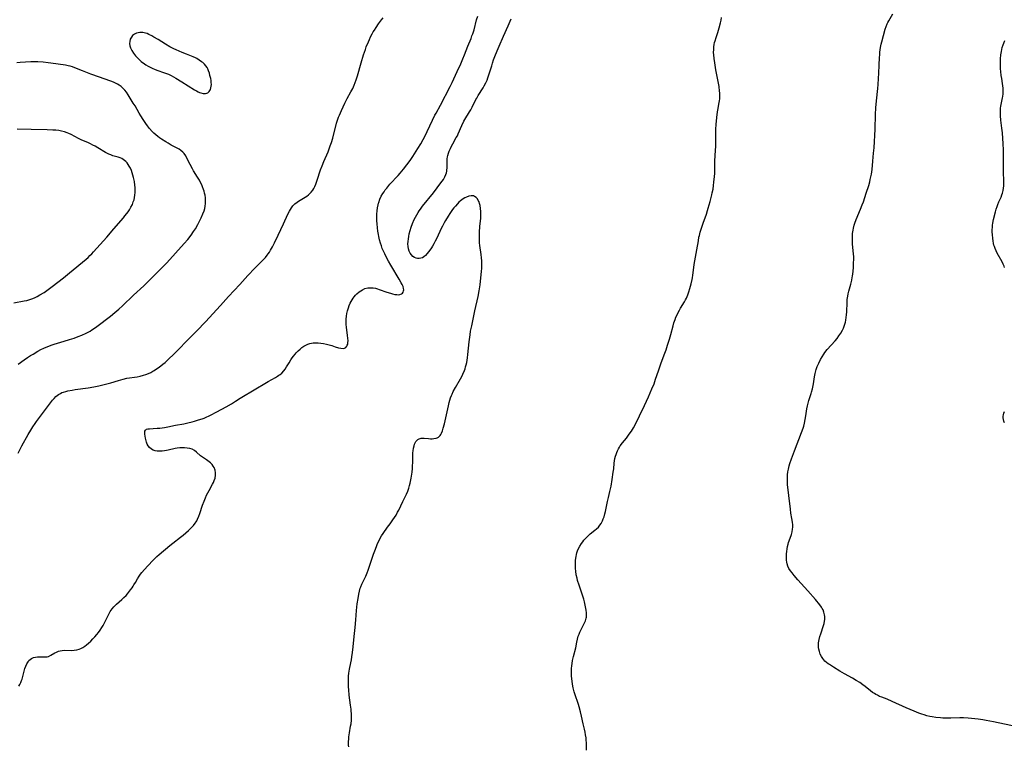
# Model space of a CAD drawing. Units: inches. Extents: x 2054979 to 2060397, y 206036 to 211502.
# Drawn here: x 2055595 to 2055873, y 208841 to 209046 of the extents above; entities that cross this region are included whole.
import ezdxf

# ---------------------------------------------------------------- set-up
doc = ezdxf.new("R2010")
doc.units = ezdxf.units.IN
doc.header["$MEASUREMENT"] = 0
doc.layers.add('c_35_T13S_R18E', color=137, linetype='Continuous')

msp = doc.modelspace()

# ---------------------------------------------------------------- linework, layer by layer
at = {"layer": 'c_35_T13S_R18E'}
for points in [[(2055875.81, 208846.61, 988), (2055871.77, 208847.51, 988), (2055870.39, 208847.79, 988), (2055868.4, 208848.14, 988), (2055867.4, 208848.29, 988), (2055866.11, 208848.46, 988), (2055863.24, 208848.79, 988), (2055861.92, 208848.89, 988), (2055860.88, 208848.9, 988), (2055858.35, 208848.78, 988), (2055856.95, 208848.77, 988), (2055856.1, 208848.79, 988), (2055855.41, 208848.84, 988), (2055854.13, 208848.97, 988), (2055853.12, 208849.12, 988), (2055852.47, 208849.25, 988), (2055851.56, 208849.49, 988), (2055850.86, 208849.7, 988), (2055850.17, 208849.93, 988), (2055849.37, 208850.23, 988), (2055848.03, 208850.77, 988), (2055845.78, 208851.72, 988), (2055841.8, 208853.51, 988), (2055840.35, 208854.11, 988), (2055838.9, 208854.68, 988), (2055838.26, 208854.95, 988), (2055837.64, 208855.25, 988), (2055837.22, 208855.47, 988), (2055836.8, 208855.71, 988), (2055836.24, 208856.08, 988), (2055835.71, 208856.47, 988), (2055834.14, 208857.74, 988), (2055833.51, 208858.23, 988), (2055832.62, 208858.84, 988), (2055831.63, 208859.45, 988), (2055830.56, 208860.08, 988), (2055828.33, 208861.34, 988), (2055827.01, 208862.11, 988), (2055825.26, 208863.16, 988), (2055824.08, 208863.91, 988), (2055823.69, 208864.18, 988), (2055823.23, 208864.54, 988), (2055822.8, 208864.92, 988), (2055822.49, 208865.24, 988), (2055822.18, 208865.63, 988), (2055821.82, 208866.16, 988), (2055821.49, 208866.84, 988), (2055821.23, 208867.58, 988), (2055821.08, 208868.25, 988), (2055821.02, 208868.78, 988), (2055821, 208869.32, 988), (2055821.03, 208870.06, 988), (2055821.09, 208870.55, 988), (2055821.18, 208871.04, 988), (2055821.38, 208871.81, 988), (2055821.61, 208872.57, 988), (2055822.41, 208874.95, 988), (2055822.58, 208875.55, 988), (2055822.71, 208876.15, 988), (2055822.77, 208876.62, 988), (2055822.79, 208877.08, 988), (2055822.76, 208877.53, 988), (2055822.7, 208877.97, 988), (2055822.52, 208878.69, 988), (2055822.26, 208879.39, 988), (2055822.05, 208879.81, 988), (2055821.84, 208880.16, 988), (2055821.35, 208880.84, 988), (2055820.12, 208882.28, 988), (2055817.97, 208884.71, 988), (2055815.13, 208887.88, 988), (2055814.13, 208889.04, 988), (2055813.52, 208889.8, 988), (2055813.05, 208890.44, 988), (2055812.64, 208891.1, 988), (2055812.33, 208891.73, 988), (2055812.11, 208892.4, 988), (2055812.01, 208892.88, 988), (2055811.95, 208893.37, 988), (2055811.92, 208894.03, 988), (2055811.93, 208894.6, 988), (2055811.97, 208895.17, 988), (2055812.03, 208895.82, 988), (2055812.14, 208896.62, 988), (2055812.25, 208897.27, 988), (2055812.4, 208897.92, 988), (2055812.54, 208898.42, 988), (2055812.7, 208898.92, 988), (2055813.36, 208900.71, 988), (2055813.54, 208901.4, 988), (2055813.66, 208902.22, 988), (2055813.69, 208902.78, 988), (2055813.69, 208903.36, 988), (2055813.63, 208904.15, 988), (2055813.48, 208905.16, 988), (2055813.2, 208906.69, 988), (2055813.03, 208907.86, 988), (2055812.64, 208911.66, 988), (2055812.27, 208914.82, 988), (2055812.23, 208915.5, 988), (2055812.21, 208916.17, 988), (2055812.22, 208916.86, 988), (2055812.26, 208917.55, 988), (2055812.35, 208918.4, 988), (2055812.47, 208919.08, 988), (2055812.7, 208920.09, 988), (2055812.9, 208920.75, 988), (2055813.35, 208922.05, 988), (2055814.19, 208924.32, 988), (2055816.22, 208929.5, 988), (2055816.63, 208930.7, 988), (2055816.8, 208931.27, 988), (2055817.02, 208932.16, 988), (2055817.23, 208933.19, 988), (2055817.4, 208934.17, 988), (2055817.69, 208936.15, 988), (2055817.87, 208937.05, 988), (2055818.05, 208937.78, 988), (2055818.26, 208938.5, 988), (2055818.9, 208940.46, 988), (2055819.03, 208940.9, 988), (2055819.27, 208941.83, 988), (2055819.56, 208943.23, 988), (2055819.86, 208945.22, 988), (2055820.03, 208946.1, 988), (2055820.34, 208947.23, 988), (2055820.65, 208948.12, 988), (2055821.04, 208949.06, 988), (2055821.56, 208950.09, 988), (2055821.99, 208950.86, 988), (2055822.48, 208951.61, 988), (2055822.79, 208952.04, 988), (2055823.48, 208952.9, 988), (2055825.66, 208955.35, 988), (2055826.22, 208956.05, 988), (2055826.75, 208956.77, 988), (2055827.27, 208957.56, 988), (2055827.72, 208958.37, 988), (2055828.02, 208958.99, 988), (2055828.34, 208959.81, 988), (2055828.59, 208960.66, 988), (2055828.72, 208961.25, 988), (2055828.83, 208961.97, 988), (2055828.91, 208962.74, 988), (2055828.96, 208963.53, 988), (2055829.05, 208966.19, 988), (2055829.11, 208967.08, 988), (2055829.23, 208967.97, 988), (2055829.36, 208968.67, 988), (2055829.52, 208969.37, 988), (2055829.7, 208970.04, 988), (2055830.09, 208971.37, 988), (2055830.38, 208972.49, 988), (2055830.54, 208973.27, 988), (2055830.61, 208973.65, 988), (2055830.7, 208974.3, 988), (2055830.76, 208974.96, 988), (2055830.85, 208976.16, 988), (2055830.92, 208977.48, 988), (2055830.94, 208978.27, 988), (2055830.93, 208979.06, 988), (2055830.87, 208979.95, 988), (2055830.62, 208982.68, 988), (2055830.55, 208984.04, 988), (2055830.55, 208984.59, 988), (2055830.57, 208985.14, 988), (2055830.61, 208985.65, 988), (2055830.75, 208986.66, 988), (2055830.84, 208987.15, 988), (2055831.06, 208988.05, 988), (2055831.23, 208988.59, 988), (2055831.61, 208989.62, 988), (2055832.89, 208992.56, 988), (2055833.37, 208993.75, 988), (2055833.68, 208994.61, 988), (2055834.42, 208997.05, 988), (2055835.18, 208999.28, 988), (2055835.46, 209000.26, 988), (2055835.63, 209000.97, 988), (2055835.78, 209001.68, 988), (2055835.92, 209002.46, 988), (2055836.11, 209003.78, 988), (2055836.37, 209006.15, 988), (2055836.57, 209008.36, 988), (2055836.68, 209009.87, 988), (2055837.01, 209015.17, 988), (2055837.12, 209019.28, 988), (2055837.2, 209021.16, 988), (2055837.37, 209023.19, 988), (2055837.76, 209026.69, 988), (2055837.86, 209027.74, 988), (2055837.98, 209029.48, 988), (2055838.06, 209030.97, 988), (2055838.15, 209033.19, 988), (2055838.22, 209035.42, 988), (2055838.27, 209036.17, 988), (2055838.34, 209036.89, 988), (2055838.43, 209037.57, 988), (2055838.54, 209038.25, 988), (2055838.72, 209039.14, 988), (2055838.88, 209039.8, 988), (2055839.86, 209043.43, 988), (2055840.1, 209044.2, 988), (2055840.36, 209044.87, 988), (2055840.56, 209045.29, 988), (2055840.81, 209045.76, 988), (2055841.99, 209047.7, 988)], [(2055594.86, 208923.68, 980), (2055595.95, 208925.74, 980), (2055597.72, 208928.89, 980), (2055598.46, 208930.14, 980), (2055599.04, 208931.12, 980), (2055599.63, 208932.02, 980), (2055600.03, 208932.6, 980), (2055600.87, 208933.75, 980), (2055603.14, 208936.71, 980), (2055604.55, 208938.57, 980), (2055605.02, 208939.12, 980), (2055605.52, 208939.63, 980), (2055605.87, 208939.92, 980), (2055606.23, 208940.19, 980), (2055606.8, 208940.52, 980), (2055607.24, 208940.73, 980), (2055607.7, 208940.91, 980), (2055608.33, 208941.1, 980), (2055608.88, 208941.24, 980), (2055610.09, 208941.47, 980), (2055610.99, 208941.61, 980), (2055614.67, 208942.1, 980), (2055616.25, 208942.37, 980), (2055617.64, 208942.64, 980), (2055618.8, 208942.91, 980), (2055619.55, 208943.1, 980), (2055621.06, 208943.54, 980), (2055623.18, 208944.2, 980), (2055623.86, 208944.39, 980), (2055624.54, 208944.56, 980), (2055625.6, 208944.78, 980), (2055628.47, 208945.23, 980), (2055629.38, 208945.4, 980), (2055630.29, 208945.64, 980), (2055630.96, 208945.86, 980), (2055631.67, 208946.14, 980), (2055632.36, 208946.47, 980), (2055632.93, 208946.77, 980), (2055633.31, 208946.99, 980), (2055634, 208947.44, 980), (2055634.68, 208947.92, 980), (2055635.74, 208948.75, 980), (2055636.38, 208949.29, 980), (2055637.39, 208950.19, 980), (2055638.88, 208951.62, 980), (2055643.89, 208956.67, 980), (2055645.36, 208958.18, 980), (2055647.76, 208960.72, 980), (2055651.99, 208965.39, 980), (2055654.33, 208967.91, 980), (2055657.46, 208971.32, 980), (2055659.78, 208973.78, 980), (2055661.74, 208975.94, 980), (2055662.66, 208976.88, 980), (2055664.22, 208978.39, 980), (2055664.75, 208978.94, 980), (2055665.24, 208979.53, 980), (2055665.55, 208979.95, 980), (2055665.89, 208980.44, 980), (2055666.2, 208980.95, 980), (2055666.71, 208981.88, 980), (2055667.32, 208983.08, 980), (2055668.33, 208985.19, 980), (2055669.81, 208988.46, 980), (2055671.07, 208991.11, 980), (2055671.52, 208991.99, 980), (2055671.78, 208992.46, 980), (2055672.05, 208992.9, 980), (2055672.49, 208993.5, 980), (2055672.77, 208993.81, 980), (2055673.08, 208994.1, 980), (2055673.65, 208994.55, 980), (2055674.05, 208994.81, 980), (2055675.93, 208995.91, 980), (2055676.47, 208996.27, 980), (2055676.92, 208996.62, 980), (2055677.31, 208996.98, 980), (2055677.68, 208997.37, 980), (2055678.08, 208997.91, 980), (2055678.4, 208998.44, 980), (2055678.68, 208999, 980), (2055678.93, 208999.59, 980), (2055679.34, 209000.71, 980), (2055680.3, 209003.63, 980), (2055680.73, 209004.79, 980), (2055681.24, 209006.03, 980), (2055682.43, 209008.76, 980), (2055682.85, 209009.84, 980), (2055683.06, 209010.44, 980), (2055683.38, 209011.37, 980), (2055683.77, 209012.66, 980), (2055684.84, 209016.88, 980), (2055685.1, 209017.73, 980), (2055685.4, 209018.56, 980), (2055685.62, 209019.11, 980), (2055686.22, 209020.47, 980), (2055687.19, 209022.54, 980), (2055687.84, 209023.83, 980), (2055688.85, 209025.67, 980), (2055689.38, 209026.69, 980), (2055689.79, 209027.57, 980), (2055690.12, 209028.38, 980), (2055690.39, 209029.12, 980), (2055690.74, 209030.22, 980), (2055691.78, 209033.89, 980), (2055692.47, 209036.17, 980), (2055692.96, 209037.65, 980), (2055693.23, 209038.39, 980), (2055693.81, 209039.85, 980), (2055694.12, 209040.53, 980), (2055694.44, 209041.21, 980), (2055694.9, 209042.09, 980), (2055695.2, 209042.62, 980), (2055695.51, 209043.14, 980), (2055695.97, 209043.87, 980), (2055696.68, 209044.91, 980), (2055697.51, 209046.04, 980), (2055697.97, 209046.63, 980)], [(2055595.09, 208857.81, 982), (2055595.37, 208858.31, 982), (2055595.61, 208858.84, 982), (2055595.83, 208859.42, 982), (2055595.97, 208859.85, 982), (2055596.56, 208862.05, 982), (2055596.78, 208862.77, 982), (2055597.04, 208863.5, 982), (2055597.35, 208864.18, 982), (2055597.66, 208864.72, 982), (2055597.93, 208865.06, 982), (2055598.24, 208865.36, 982), (2055598.68, 208865.65, 982), (2055599.22, 208865.88, 982), (2055599.76, 208866.01, 982), (2055600.31, 208866.09, 982), (2055600.77, 208866.1, 982), (2055602.63, 208866.07, 982), (2055603.05, 208866.13, 982), (2055603.43, 208866.24, 982), (2055604.09, 208866.54, 982), (2055605.23, 208867.2, 982), (2055605.71, 208867.45, 982), (2055606.31, 208867.69, 982), (2055606.73, 208867.81, 982), (2055607.34, 208867.91, 982), (2055608.08, 208867.96, 982), (2055609.91, 208867.94, 982), (2055610.68, 208867.98, 982), (2055611.44, 208868.09, 982), (2055612.11, 208868.26, 982), (2055612.6, 208868.46, 982), (2055613.13, 208868.75, 982), (2055613.68, 208869.11, 982), (2055614.2, 208869.51, 982), (2055614.79, 208870.01, 982), (2055615.36, 208870.54, 982), (2055615.99, 208871.18, 982), (2055616.54, 208871.78, 982), (2055617.06, 208872.4, 982), (2055617.57, 208873.03, 982), (2055618.05, 208873.68, 982), (2055618.5, 208874.36, 982), (2055618.86, 208874.98, 982), (2055619.14, 208875.51, 982), (2055620.17, 208877.61, 982), (2055620.47, 208878.17, 982), (2055620.9, 208878.9, 982), (2055621.42, 208879.64, 982), (2055621.93, 208880.25, 982), (2055622.3, 208880.62, 982), (2055622.69, 208880.98, 982), (2055624.19, 208882.31, 982), (2055624.75, 208882.83, 982), (2055625.36, 208883.48, 982), (2055625.77, 208883.95, 982), (2055626.63, 208885.03, 982), (2055627.08, 208885.64, 982), (2055627.35, 208886.04, 982), (2055627.59, 208886.41, 982), (2055627.99, 208887.09, 982), (2055628.58, 208888.14, 982), (2055629.05, 208888.91, 982), (2055629.4, 208889.42, 982), (2055629.77, 208889.91, 982), (2055630.52, 208890.82, 982), (2055631.47, 208891.86, 982), (2055633.03, 208893.45, 982), (2055634.08, 208894.48, 982), (2055634.67, 208895.01, 982), (2055637.7, 208897.59, 982), (2055638.55, 208898.26, 982), (2055640.73, 208899.9, 982), (2055641.49, 208900.52, 982), (2055642.23, 208901.14, 982), (2055643, 208901.82, 982), (2055643.87, 208902.65, 982), (2055644.4, 208903.23, 982), (2055644.87, 208903.84, 982), (2055645.13, 208904.23, 982), (2055645.31, 208904.53, 982), (2055645.56, 208905.03, 982), (2055645.88, 208905.8, 982), (2055646.17, 208906.59, 982), (2055646.98, 208908.93, 982), (2055647.43, 208910.12, 982), (2055647.81, 208911.05, 982), (2055648.12, 208911.75, 982), (2055648.45, 208912.42, 982), (2055648.81, 208913.1, 982), (2055649.81, 208914.84, 982), (2055650.05, 208915.33, 982), (2055650.28, 208915.89, 982), (2055650.49, 208916.57, 982), (2055650.61, 208917.38, 982), (2055650.62, 208918.07, 982), (2055650.5, 208918.83, 982), (2055650.24, 208919.56, 982), (2055650.01, 208920, 982), (2055649.72, 208920.41, 982), (2055649.25, 208920.89, 982), (2055648.87, 208921.19, 982), (2055648.12, 208921.73, 982), (2055646.95, 208922.51, 982), (2055646.41, 208922.92, 982), (2055645.29, 208923.94, 982), (2055644.7, 208924.39, 982), (2055644.01, 208924.73, 982), (2055643.33, 208924.94, 982), (2055642.6, 208925.08, 982), (2055641.91, 208925.14, 982), (2055641.23, 208925.15, 982), (2055640.53, 208925.11, 982), (2055639.84, 208925.03, 982), (2055639.24, 208924.92, 982), (2055637.28, 208924.46, 982), (2055636.76, 208924.36, 982), (2055636.24, 208924.28, 982), (2055635.56, 208924.21, 982), (2055634.89, 208924.18, 982), (2055634.19, 208924.22, 982), (2055633.59, 208924.33, 982), (2055633.01, 208924.51, 982), (2055632.5, 208924.79, 982), (2055632, 208925.2, 982), (2055631.6, 208925.71, 982), (2055631.36, 208926.14, 982), (2055631.09, 208926.79, 982), (2055630.9, 208927.46, 982), (2055630.81, 208927.88, 982), (2055630.65, 208928.99, 982), (2055630.63, 208929.37, 982), (2055630.67, 208929.82, 982), (2055630.84, 208930.16, 982), (2055631.16, 208930.4, 982), (2055631.55, 208930.5, 982), (2055632.02, 208930.53, 982), (2055632.99, 208930.57, 982), (2055634.15, 208930.66, 982), (2055634.88, 208930.74, 982), (2055636.19, 208930.92, 982), (2055637.17, 208931.09, 982), (2055639.32, 208931.53, 982), (2055641.67, 208931.95, 982), (2055642.84, 208932.19, 982), (2055644.03, 208932.49, 982), (2055644.69, 208932.68, 982), (2055645.84, 208933.02, 982), (2055646.88, 208933.36, 982), (2055647.41, 208933.55, 982), (2055648.18, 208933.86, 982), (2055648.63, 208934.07, 982), (2055649.19, 208934.36, 982), (2055650.97, 208935.34, 982), (2055653.61, 208936.75, 982), (2055655.1, 208937.6, 982), (2055656.27, 208938.32, 982), (2055657.55, 208939.15, 982), (2055658.5, 208939.73, 982), (2055661.12, 208941.27, 982), (2055665.52, 208943.91, 982), (2055666.52, 208944.48, 982), (2055667.55, 208945.03, 982), (2055668.14, 208945.38, 982), (2055668.54, 208945.63, 982), (2055668.91, 208945.9, 982), (2055669.37, 208946.28, 982), (2055669.91, 208946.85, 982), (2055670.32, 208947.38, 982), (2055670.7, 208947.98, 982), (2055671.39, 208949.18, 982), (2055671.88, 208949.98, 982), (2055672.25, 208950.54, 982), (2055672.65, 208951.08, 982), (2055673.11, 208951.65, 982), (2055673.43, 208952.01, 982), (2055673.97, 208952.55, 982), (2055674.53, 208953.06, 982), (2055675.06, 208953.46, 982), (2055675.61, 208953.83, 982), (2055676.18, 208954.14, 982), (2055676.74, 208954.39, 982), (2055677.32, 208954.58, 982), (2055677.76, 208954.69, 982), (2055678.22, 208954.76, 982), (2055678.84, 208954.81, 982), (2055679.64, 208954.79, 982), (2055680.38, 208954.71, 982), (2055681.12, 208954.59, 982), (2055682.02, 208954.4, 982), (2055682.76, 208954.22, 982), (2055683.48, 208954.01, 982), (2055684.42, 208953.72, 982), (2055685.41, 208953.43, 982), (2055686.08, 208953.27, 982), (2055686.9, 208953.24, 982), (2055687.46, 208953.47, 982), (2055687.75, 208953.83, 982), (2055687.87, 208954.11, 982), (2055687.97, 208954.43, 982), (2055688.03, 208954.87, 982), (2055688.06, 208955.35, 982), (2055688.03, 208956.1, 982), (2055687.95, 208956.89, 982), (2055687.65, 208959.21, 982), (2055687.58, 208959.99, 982), (2055687.54, 208960.77, 982), (2055687.56, 208961.53, 982), (2055687.63, 208962.34, 982), (2055687.77, 208963.13, 982), (2055687.94, 208963.86, 982), (2055688.19, 208964.71, 982), (2055688.43, 208965.35, 982), (2055688.7, 208965.98, 982), (2055688.94, 208966.47, 982), (2055689.22, 208966.95, 982), (2055689.51, 208967.4, 982), (2055689.84, 208967.83, 982), (2055690.2, 208968.25, 982), (2055690.6, 208968.64, 982), (2055691.25, 208969.18, 982), (2055691.69, 208969.5, 982), (2055692.14, 208969.77, 982), (2055692.86, 208970.11, 982), (2055693.62, 208970.32, 982), (2055694.44, 208970.38, 982), (2055695.15, 208970.33, 982), (2055695.87, 208970.2, 982), (2055696.41, 208970.07, 982), (2055696.91, 208969.91, 982), (2055699.06, 208969.14, 982), (2055700.11, 208968.8, 982), (2055700.67, 208968.65, 982), (2055701.27, 208968.5, 982), (2055701.84, 208968.42, 982), (2055702.22, 208968.4, 982), (2055702.66, 208968.45, 982), (2055703.13, 208968.61, 982), (2055703.48, 208968.87, 982), (2055703.66, 208969.15, 982), (2055703.76, 208969.49, 982), (2055703.79, 208969.79, 982), (2055703.76, 208970.11, 982), (2055703.6, 208970.68, 982), (2055703.34, 208971.28, 982), (2055703.09, 208971.78, 982), (2055702.5, 208972.83, 982), (2055700.17, 208976.71, 982), (2055699.5, 208977.86, 982), (2055698.81, 208979.14, 982), (2055698.43, 208979.9, 982), (2055698.05, 208980.74, 982), (2055697.75, 208981.47, 982), (2055697.48, 208982.22, 982), (2055697.26, 208982.91, 982), (2055697, 208983.87, 982), (2055696.78, 208984.84, 982), (2055696.67, 208985.44, 982), (2055696.51, 208986.37, 982), (2055696.38, 208987.31, 982), (2055696.27, 208988.4, 982), (2055696.23, 208989.29, 982), (2055696.22, 208990.17, 982), (2055696.24, 208991.15, 982), (2055696.3, 208992.1, 982), (2055696.4, 208992.94, 982), (2055696.56, 208993.77, 982), (2055696.67, 208994.21, 982), (2055696.76, 208994.49, 982), (2055697.08, 208995.35, 982), (2055697.47, 208996.19, 982), (2055697.92, 208997, 982), (2055698.25, 208997.5, 982), (2055698.59, 208997.98, 982), (2055699, 208998.52, 982), (2055699.92, 208999.59, 982), (2055702.21, 209002.05, 982), (2055702.8, 209002.71, 982), (2055703.76, 209003.85, 982), (2055704.72, 209005.07, 982), (2055705.6, 209006.28, 982), (2055706.38, 209007.44, 982), (2055707.83, 209009.72, 982), (2055708.61, 209011.01, 982), (2055709.3, 209012.26, 982), (2055709.64, 209012.93, 982), (2055710.42, 209014.51, 982), (2055711.93, 209017.71, 982), (2055712.63, 209019.11, 982), (2055712.95, 209019.71, 982), (2055714.21, 209021.95, 982), (2055716.96, 209027.25, 982), (2055717.49, 209028.35, 982), (2055718.89, 209031.44, 982), (2055719.92, 209033.63, 982), (2055720.52, 209034.99, 982), (2055721, 209036.19, 982), (2055721.92, 209038.57, 982), (2055722.82, 209040.77, 982), (2055723.09, 209041.48, 982), (2055723.31, 209042.11, 982), (2055723.66, 209043.25, 982), (2055724.4, 209046, 982), (2055724.71, 209047.06, 982)], [(2055688.26, 208840.73, 984), (2055688.23, 208841.17, 984), (2055688.22, 208842.19, 984), (2055688.26, 208842.83, 984), (2055688.31, 208843.48, 984), (2055688.47, 208844.64, 984), (2055688.8, 208846.51, 984), (2055688.91, 208847.22, 984), (2055689.01, 208848.22, 984), (2055689.06, 208849.22, 984), (2055689.04, 208850.14, 984), (2055689, 208850.75, 984), (2055688.95, 208851.37, 984), (2055688.8, 208852.49, 984), (2055688.4, 208855.31, 984), (2055688.25, 208856.75, 984), (2055688.2, 208857.62, 984), (2055688.17, 208859.15, 984), (2055688.18, 208859.72, 984), (2055688.23, 208860.62, 984), (2055688.31, 208861.51, 984), (2055688.47, 208862.61, 984), (2055688.57, 208863.14, 984), (2055689.03, 208865.27, 984), (2055689.18, 208866.13, 984), (2055689.35, 208867.29, 984), (2055689.54, 208868.95, 984), (2055689.81, 208871.85, 984), (2055690.08, 208874.42, 984), (2055690.27, 208876.58, 984), (2055690.46, 208879.22, 984), (2055690.55, 208880.14, 984), (2055690.68, 208881.1, 984), (2055690.91, 208882.56, 984), (2055691.14, 208883.85, 984), (2055691.31, 208884.67, 984), (2055691.51, 208885.47, 984), (2055691.66, 208885.92, 984), (2055691.97, 208886.67, 984), (2055692.32, 208887.41, 984), (2055693.06, 208888.89, 984), (2055693.49, 208889.86, 984), (2055693.8, 208890.63, 984), (2055694.08, 208891.41, 984), (2055694.36, 208892.25, 984), (2055695.27, 208895.1, 984), (2055695.6, 208896.03, 984), (2055696.08, 208897.25, 984), (2055696.44, 208898.11, 984), (2055696.82, 208898.98, 984), (2055697.14, 208899.66, 984), (2055697.51, 208900.31, 984), (2055697.96, 208900.99, 984), (2055699.26, 208902.71, 984), (2055699.95, 208903.65, 984), (2055700.75, 208904.81, 984), (2055701.62, 208906.16, 984), (2055702.07, 208906.94, 984), (2055702.41, 208907.57, 984), (2055703.53, 208909.97, 984), (2055704.61, 208912.1, 984), (2055704.95, 208912.86, 984), (2055705.08, 208913.19, 984), (2055705.26, 208913.73, 984), (2055705.46, 208914.46, 984), (2055705.62, 208915.21, 984), (2055705.88, 208916.62, 984), (2055706.15, 208918.32, 984), (2055706.27, 208919.3, 984), (2055706.31, 208919.91, 984), (2055706.35, 208921.19, 984), (2055706.38, 208923.08, 984), (2055706.41, 208923.7, 984), (2055706.46, 208924.31, 984), (2055706.56, 208925.02, 984), (2055706.72, 208925.74, 984), (2055706.87, 208926.18, 984), (2055707.06, 208926.59, 984), (2055707.25, 208926.91, 984), (2055707.47, 208927.19, 984), (2055707.79, 208927.47, 984), (2055708.15, 208927.69, 984), (2055708.69, 208927.86, 984), (2055709.18, 208927.91, 984), (2055709.56, 208927.9, 984), (2055710.77, 208927.77, 984), (2055711.39, 208927.72, 984), (2055711.84, 208927.72, 984), (2055712.28, 208927.75, 984), (2055712.93, 208927.88, 984), (2055713.27, 208927.99, 984), (2055713.58, 208928.15, 984), (2055714.08, 208928.6, 984), (2055714.29, 208928.89, 984), (2055714.51, 208929.3, 984), (2055714.77, 208929.95, 984), (2055714.98, 208930.67, 984), (2055715.29, 208931.96, 984), (2055716.45, 208937.05, 984), (2055716.68, 208937.95, 984), (2055716.86, 208938.6, 984), (2055717.06, 208939.23, 984), (2055717.3, 208939.9, 984), (2055717.48, 208940.33, 984), (2055717.8, 208941.02, 984), (2055718.44, 208942.2, 984), (2055719.85, 208944.68, 984), (2055720.19, 208945.33, 984), (2055720.48, 208945.93, 984), (2055720.93, 208946.98, 984), (2055721.12, 208947.48, 984), (2055721.29, 208947.98, 984), (2055721.47, 208948.61, 984), (2055721.62, 208949.24, 984), (2055721.74, 208949.92, 984), (2055721.84, 208950.61, 984), (2055721.94, 208951.48, 984), (2055722.28, 208955.13, 984), (2055722.53, 208957.06, 984), (2055722.7, 208958.11, 984), (2055723, 208959.6, 984), (2055723.89, 208963.8, 984), (2055724.81, 208967.88, 984), (2055725.12, 208969.52, 984), (2055725.37, 208971.18, 984), (2055725.6, 208973.16, 984), (2055725.78, 208974.93, 984), (2055725.84, 208975.88, 984), (2055725.86, 208976.45, 984), (2055725.86, 208977.23, 984), (2055725.83, 208978, 984), (2055725.77, 208978.77, 984), (2055725.65, 208979.8, 984), (2055725.3, 208982.31, 984), (2055725.24, 208983.01, 984), (2055725.19, 208983.9, 984), (2055725.18, 208984.6, 984), (2055725.19, 208985.3, 984), (2055725.22, 208986.02, 984), (2055725.34, 208987.64, 984), (2055725.56, 208990.03, 984), (2055725.61, 208990.76, 984), (2055725.62, 208991.4, 984), (2055725.6, 208991.89, 984), (2055725.53, 208992.74, 984), (2055725.4, 208993.55, 984), (2055725.25, 208994.13, 984), (2055725.08, 208994.61, 984), (2055724.87, 208995.05, 984), (2055724.62, 208995.46, 984), (2055724.25, 208995.88, 984), (2055723.82, 208996.18, 984), (2055723.49, 208996.31, 984), (2055723.14, 208996.37, 984), (2055722.81, 208996.36, 984), (2055722.17, 208996.23, 984), (2055721.52, 208995.97, 984), (2055721.08, 208995.74, 984), (2055720.64, 208995.48, 984), (2055720.23, 208995.21, 984), (2055719.84, 208994.91, 984), (2055719.4, 208994.52, 984), (2055718.97, 208994.09, 984), (2055718.4, 208993.44, 984), (2055718, 208992.95, 984), (2055717.61, 208992.43, 984), (2055716.85, 208991.31, 984), (2055716.37, 208990.56, 984), (2055715.63, 208989.35, 984), (2055715.24, 208988.69, 984), (2055714.74, 208987.78, 984), (2055714.4, 208987.08, 984), (2055713.15, 208984.37, 984), (2055712.73, 208983.53, 984), (2055712.34, 208982.79, 984), (2055711.93, 208982.08, 984), (2055711.64, 208981.61, 984), (2055711.22, 208981, 984), (2055710.83, 208980.48, 984), (2055710.44, 208980, 984), (2055709.97, 208979.51, 984), (2055709.52, 208979.14, 984), (2055709.06, 208978.86, 984), (2055708.63, 208978.69, 984), (2055708.18, 208978.6, 984), (2055707.74, 208978.62, 984), (2055707.29, 208978.72, 984), (2055706.83, 208978.93, 984), (2055706.4, 208979.23, 984), (2055705.99, 208979.64, 984), (2055705.64, 208980.15, 984), (2055705.37, 208980.73, 984), (2055705.17, 208981.36, 984), (2055705.04, 208982.05, 984), (2055705, 208982.79, 984), (2055705.03, 208983.47, 984), (2055705.11, 208984.15, 984), (2055705.22, 208984.85, 984), (2055705.38, 208985.63, 984), (2055705.62, 208986.57, 984), (2055705.91, 208987.51, 984), (2055706.28, 208988.5, 984), (2055706.78, 208989.61, 984), (2055707.12, 208990.29, 984), (2055707.49, 208990.96, 984), (2055707.88, 208991.62, 984), (2055708.19, 208992.11, 984), (2055708.52, 208992.59, 984), (2055709.11, 208993.39, 984), (2055712.18, 208997.22, 984), (2055714.32, 209000, 984), (2055715, 209000.95, 984), (2055715.42, 209001.67, 984), (2055715.72, 209002.36, 984), (2055715.85, 209002.81, 984), (2055715.95, 209003.26, 984), (2055716.01, 209003.68, 984), (2055716.04, 209004.1, 984), (2055716.06, 209006.27, 984), (2055716.12, 209006.82, 984), (2055716.21, 209007.37, 984), (2055716.29, 209007.72, 984), (2055716.46, 209008.34, 984), (2055716.67, 209008.95, 984), (2055717, 209009.71, 984), (2055717.32, 209010.38, 984), (2055717.67, 209011.03, 984), (2055718.66, 209012.76, 984), (2055718.96, 209013.32, 984), (2055719.2, 209013.83, 984), (2055720.24, 209016.21, 984), (2055720.81, 209017.38, 984), (2055721.1, 209017.91, 984), (2055722.41, 209020.05, 984), (2055722.75, 209020.64, 984), (2055723.14, 209021.35, 984), (2055724.2, 209023.5, 984), (2055724.42, 209023.91, 984), (2055724.84, 209024.64, 984), (2055726.22, 209026.83, 984), (2055726.57, 209027.42, 984), (2055727, 209028.25, 984), (2055727.35, 209029.02, 984), (2055727.59, 209029.63, 984), (2055727.98, 209030.78, 984), (2055728.65, 209033.09, 984), (2055728.89, 209033.84, 984), (2055729.21, 209034.77, 984), (2055729.56, 209035.69, 984), (2055730.2, 209037.29, 984), (2055730.74, 209038.57, 984), (2055732.02, 209041.45, 984), (2055733.27, 209044.33, 984), (2055734.17, 209046.34, 984)], [(2055755.47, 208839.73, 986), (2055755.46, 208841.14, 986), (2055755.43, 208841.84, 986), (2055755.37, 208842.54, 986), (2055755.3, 208843.25, 986), (2055755.18, 208844.1, 986), (2055755.05, 208844.82, 986), (2055754.86, 208845.7, 986), (2055754.51, 208847.22, 986), (2055754.04, 208849.37, 986), (2055753.74, 208850.6, 986), (2055753.37, 208851.95, 986), (2055753.17, 208852.62, 986), (2055752.14, 208855.67, 986), (2055751.96, 208856.27, 986), (2055751.69, 208857.34, 986), (2055751.48, 208858.38, 986), (2055751.35, 208859.22, 986), (2055751.28, 208859.94, 986), (2055751.23, 208860.74, 986), (2055751.21, 208861.55, 986), (2055751.24, 208862.81, 986), (2055751.3, 208863.53, 986), (2055751.38, 208864.25, 986), (2055751.5, 208865.04, 986), (2055751.75, 208866.23, 986), (2055752.39, 208868.61, 986), (2055752.69, 208870.21, 986), (2055752.9, 208871.14, 986), (2055753.12, 208871.91, 986), (2055753.34, 208872.51, 986), (2055753.58, 208873.11, 986), (2055753.92, 208873.82, 986), (2055754.8, 208875.52, 986), (2055755.12, 208876.26, 986), (2055755.35, 208877.02, 986), (2055755.41, 208877.34, 986), (2055755.44, 208877.71, 986), (2055755.43, 208878.51, 986), (2055755.33, 208879.34, 986), (2055755.17, 208880.26, 986), (2055754.86, 208881.68, 986), (2055754.68, 208882.38, 986), (2055754.33, 208883.55, 986), (2055753.35, 208886.35, 986), (2055752.94, 208887.64, 986), (2055752.76, 208888.29, 986), (2055752.56, 208889.25, 986), (2055752.42, 208890.31, 986), (2055752.37, 208891.05, 986), (2055752.34, 208891.61, 986), (2055752.34, 208892.74, 986), (2055752.37, 208893.31, 986), (2055752.43, 208893.96, 986), (2055752.5, 208894.49, 986), (2055752.6, 208895.02, 986), (2055752.73, 208895.52, 986), (2055752.91, 208896.02, 986), (2055753.2, 208896.68, 986), (2055753.56, 208897.33, 986), (2055754.03, 208898.09, 986), (2055754.37, 208898.57, 986), (2055754.73, 208899.05, 986), (2055755.08, 208899.48, 986), (2055755.7, 208900.14, 986), (2055756.52, 208900.87, 986), (2055757.77, 208901.86, 986), (2055758.27, 208902.29, 986), (2055758.79, 208902.78, 986), (2055759.2, 208903.27, 986), (2055759.57, 208903.8, 986), (2055759.95, 208904.5, 986), (2055760.19, 208905.06, 986), (2055760.4, 208905.65, 986), (2055760.65, 208906.54, 986), (2055760.8, 208907.18, 986), (2055761.33, 208910, 986), (2055761.61, 208911.14, 986), (2055762.07, 208912.83, 986), (2055762.24, 208913.56, 986), (2055762.38, 208914.35, 986), (2055762.65, 208916.22, 986), (2055762.99, 208918.31, 986), (2055763.12, 208919.2, 986), (2055763.28, 208920.78, 986), (2055763.37, 208921.45, 986), (2055763.47, 208922.09, 986), (2055763.65, 208922.8, 986), (2055763.81, 208923.3, 986), (2055763.99, 208923.8, 986), (2055764.22, 208924.34, 986), (2055764.49, 208924.88, 986), (2055764.73, 208925.3, 986), (2055764.99, 208925.71, 986), (2055765.6, 208926.53, 986), (2055766.7, 208927.88, 986), (2055767.15, 208928.46, 986), (2055767.52, 208928.96, 986), (2055768.13, 208929.89, 986), (2055768.7, 208930.84, 986), (2055769.56, 208932.43, 986), (2055770.43, 208934.16, 986), (2055771.85, 208937.14, 986), (2055772.95, 208939.53, 986), (2055773.92, 208941.78, 986), (2055774.52, 208943.25, 986), (2055774.96, 208944.51, 986), (2055775.75, 208946.87, 986), (2055776.57, 208949.16, 986), (2055777.61, 208951.93, 986), (2055777.94, 208952.87, 986), (2055778.37, 208954.18, 986), (2055778.87, 208955.8, 986), (2055779.27, 208957.18, 986), (2055779.9, 208959.62, 986), (2055780.12, 208960.41, 986), (2055780.46, 208961.41, 986), (2055780.72, 208962.06, 986), (2055781.02, 208962.72, 986), (2055781.35, 208963.37, 986), (2055781.69, 208964.01, 986), (2055782.03, 208964.6, 986), (2055783.14, 208966.4, 986), (2055783.44, 208966.93, 986), (2055783.71, 208967.46, 986), (2055784.08, 208968.35, 986), (2055784.37, 208969.2, 986), (2055784.67, 208970.19, 986), (2055785.01, 208971.46, 986), (2055785.28, 208972.66, 986), (2055785.38, 208973.2, 986), (2055785.48, 208973.92, 986), (2055785.75, 208976.12, 986), (2055785.87, 208976.89, 986), (2055786.61, 208981.04, 986), (2055787.04, 208983.66, 986), (2055787.22, 208984.61, 986), (2055787.33, 208985.09, 986), (2055787.57, 208986.04, 986), (2055788.01, 208987.49, 986), (2055788.39, 208988.61, 986), (2055789.3, 208991.12, 986), (2055789.64, 208992.18, 986), (2055789.85, 208992.87, 986), (2055790.35, 208994.7, 986), (2055790.84, 208996.58, 986), (2055790.98, 208997.22, 986), (2055791.19, 208998.24, 986), (2055791.34, 208999.21, 986), (2055791.46, 209000.17, 986), (2055791.61, 209001.8, 986), (2055791.66, 209002.6, 986), (2055791.69, 209003.74, 986), (2055791.7, 209005.19, 986), (2055791.73, 209006.15, 986), (2055791.92, 209009.19, 986), (2055791.96, 209010.3, 986), (2055791.99, 209011.88, 986), (2055791.98, 209014.49, 986), (2055792, 209015.16, 986), (2055792.07, 209016.43, 986), (2055792.25, 209018.44, 986), (2055792.46, 209020.07, 986), (2055792.62, 209021.02, 986), (2055792.87, 209022.26, 986), (2055793.02, 209023.16, 986), (2055793.09, 209023.69, 986), (2055793.13, 209024.23, 986), (2055793.13, 209024.81, 986), (2055793.11, 209025.38, 986), (2055793.06, 209025.92, 986), (2055792.88, 209027.2, 986), (2055792, 209031.92, 986), (2055791.66, 209033.93, 986), (2055791.49, 209035.08, 986), (2055791.39, 209036.18, 986), (2055791.36, 209036.85, 986), (2055791.38, 209037.69, 986), (2055791.44, 209038.38, 986), (2055791.54, 209039.06, 986), (2055791.65, 209039.59, 986), (2055791.77, 209040.1, 986), (2055792.04, 209041.01, 986), (2055792.53, 209042.5, 986), (2055792.92, 209043.75, 986), (2055793.32, 209045.21, 986), (2055793.49, 209045.94, 986), (2055793.62, 209046.69, 986)], [(2055873.56, 208976.05, 990), (2055873.4, 208976.44, 990), (2055873.15, 208977.01, 990), (2055872.83, 208977.66, 990), (2055871.51, 208980.17, 990), (2055871.18, 208980.83, 990), (2055870.88, 208981.49, 990), (2055870.67, 208982.01, 990), (2055870.56, 208982.38, 990), (2055870.43, 208982.87, 990), (2055870.3, 208983.57, 990), (2055870.2, 208984.28, 990), (2055870.12, 208985.4, 990), (2055870.09, 208986.08, 990), (2055870.08, 208986.76, 990), (2055870.1, 208987.43, 990), (2055870.16, 208988.08, 990), (2055870.24, 208988.63, 990), (2055870.45, 208989.68, 990), (2055870.99, 208991.78, 990), (2055871.21, 208992.56, 990), (2055871.45, 208993.33, 990), (2055871.65, 208993.89, 990), (2055871.94, 208994.59, 990), (2055872.55, 208995.92, 990), (2055872.82, 208996.57, 990), (2055873, 208997.08, 990), (2055873.18, 208997.8, 990), (2055873.3, 208998.49, 990), (2055873.36, 208999.19, 990), (2055873.38, 208999.89, 990), (2055873.38, 209000.39, 990), (2055873.25, 209003.18, 990), (2055873.26, 209004.41, 990), (2055873.3, 209006.28, 990), (2055873.3, 209007.25, 990), (2055873.23, 209009.33, 990), (2055873.14, 209011, 990), (2055872.93, 209014.16, 990), (2055872.79, 209015.45, 990), (2055872.49, 209017.68, 990), (2055872.39, 209018.88, 990), (2055872.37, 209019.57, 990), (2055872.39, 209020.37, 990), (2055872.45, 209021.06, 990), (2055872.52, 209021.62, 990), (2055872.62, 209022.17, 990), (2055872.98, 209023.98, 990), (2055873.05, 209024.42, 990), (2055873.13, 209025.18, 990), (2055873.17, 209025.95, 990), (2055873.16, 209026.71, 990), (2055873.1, 209027.43, 990), (2055873.01, 209028.01, 990), (2055872.74, 209029.45, 990), (2055872.6, 209030.3, 990), (2055872.48, 209031.4, 990), (2055872.43, 209032.18, 990), (2055872.4, 209033.21, 990), (2055872.4, 209034.22, 990), (2055872.42, 209035.07, 990), (2055872.51, 209036.14, 990), (2055872.65, 209037.07, 990), (2055872.77, 209037.68, 990), (2055872.92, 209038.27, 990), (2055873.14, 209039.01, 990), (2055873.31, 209039.45, 990), (2055873.63, 209040.17, 990)], [(2055594.86, 208948.74, 978), (2055596.56, 208949.98, 978), (2055597.54, 208950.67, 978), (2055598.32, 208951.19, 978), (2055599.07, 208951.65, 978), (2055600.46, 208952.44, 978), (2055601.29, 208952.88, 978), (2055602.16, 208953.31, 978), (2055602.82, 208953.61, 978), (2055603.5, 208953.89, 978), (2055604.19, 208954.15, 978), (2055605.09, 208954.45, 978), (2055607.83, 208955.24, 978), (2055609.4, 208955.72, 978), (2055610.71, 208956.16, 978), (2055611.82, 208956.56, 978), (2055612.9, 208956.99, 978), (2055614.05, 208957.51, 978), (2055614.66, 208957.83, 978), (2055615.2, 208958.13, 978), (2055615.7, 208958.44, 978), (2055616.43, 208958.93, 978), (2055617.14, 208959.45, 978), (2055620.97, 208962.36, 978), (2055622.22, 208963.35, 978), (2055623.33, 208964.29, 978), (2055624.35, 208965.22, 978), (2055627.5, 208968.28, 978), (2055630.35, 208970.92, 978), (2055635.22, 208975.66, 978), (2055636.07, 208976.52, 978), (2055636.92, 208977.43, 978), (2055641.8, 208982.84, 978), (2055642.8, 208984.03, 978), (2055643.73, 208985.24, 978), (2055644.43, 208986.23, 978), (2055644.96, 208987.05, 978), (2055645.65, 208988.22, 978), (2055646.24, 208989.33, 978), (2055646.59, 208990.07, 978), (2055647.08, 208991.21, 978), (2055647.39, 208992.12, 978), (2055647.58, 208992.79, 978), (2055647.72, 208993.45, 978), (2055647.82, 208994.2, 978), (2055647.83, 208995.08, 978), (2055647.77, 208995.8, 978), (2055647.67, 208996.52, 978), (2055647.54, 208997.12, 978), (2055647.4, 208997.63, 978), (2055647.25, 208998.14, 978), (2055646.99, 208998.83, 978), (2055646.73, 208999.46, 978), (2055646.43, 209000.07, 978), (2055646.06, 209000.77, 978), (2055645.57, 209001.61, 978), (2055644.45, 209003.41, 978), (2055644.15, 209003.91, 978), (2055643.43, 209005.22, 978), (2055643.01, 209006.01, 978), (2055642.23, 209007.63, 978), (2055641.78, 209008.3, 978), (2055641.42, 209008.7, 978), (2055640.85, 209009.14, 978), (2055640.32, 209009.47, 978), (2055638.1, 209010.68, 978), (2055637.26, 209011.16, 978), (2055636.59, 209011.56, 978), (2055635.41, 209012.32, 978), (2055634.85, 209012.71, 978), (2055634.31, 209013.11, 978), (2055633.72, 209013.6, 978), (2055633.23, 209014.05, 978), (2055632.77, 209014.52, 978), (2055632.02, 209015.36, 978), (2055631.41, 209016.12, 978), (2055630.92, 209016.8, 978), (2055630.17, 209017.91, 978), (2055629.5, 209018.97, 978), (2055629.06, 209019.7, 978), (2055627.9, 209021.71, 978), (2055627.41, 209022.52, 978), (2055625.97, 209024.85, 978), (2055625.45, 209025.61, 978), (2055624.99, 209026.19, 978), (2055624.49, 209026.72, 978), (2055624.28, 209026.92, 978), (2055623.94, 209027.21, 978), (2055623.38, 209027.61, 978), (2055622.96, 209027.86, 978), (2055622.53, 209028.09, 978), (2055621.95, 209028.36, 978), (2055621.35, 209028.6, 978), (2055620.78, 209028.8, 978), (2055617.84, 209029.8, 978), (2055615.42, 209030.73, 978), (2055613.07, 209031.62, 978), (2055610.85, 209032.51, 978), (2055610.18, 209032.75, 978), (2055609.58, 209032.94, 978), (2055608.98, 209033.09, 978), (2055608.22, 209033.23, 978), (2055604.11, 209033.83, 978), (2055603.39, 209033.92, 978), (2055601.92, 209034.05, 978), (2055600.42, 209034.13, 978), (2055598.49, 209034.17, 978), (2055596.92, 209034.12, 978), (2055595.41, 209033.99, 978), (2055594.45, 209033.86, 978)], [(2055593.68, 208966.11, 976), (2055596.59, 208966.64, 976), (2055597.31, 208966.8, 976), (2055597.92, 208966.97, 976), (2055598.73, 208967.24, 976), (2055599.53, 208967.56, 976), (2055600.25, 208967.9, 976), (2055601.04, 208968.34, 976), (2055602.2, 208969.06, 976), (2055603.38, 208969.89, 976), (2055604.52, 208970.73, 976), (2055607.66, 208973.15, 976), (2055609.38, 208974.53, 976), (2055614.09, 208978.46, 976), (2055614.61, 208978.92, 976), (2055615.15, 208979.43, 976), (2055615.68, 208979.97, 976), (2055616.15, 208980.47, 976), (2055618.02, 208982.6, 976), (2055619.88, 208984.65, 976), (2055621.9, 208986.97, 976), (2055624.61, 208990.13, 976), (2055625.04, 208990.65, 976), (2055625.6, 208991.35, 976), (2055625.96, 208991.83, 976), (2055626.29, 208992.34, 976), (2055626.74, 208993.09, 976), (2055627.13, 208993.87, 976), (2055627.27, 208994.22, 976), (2055627.41, 208994.61, 976), (2055627.61, 208995.24, 976), (2055627.76, 208995.88, 976), (2055627.87, 208996.53, 976), (2055627.94, 208997.25, 976), (2055627.96, 208997.96, 976), (2055627.93, 208998.64, 976), (2055627.87, 208999.31, 976), (2055627.71, 209000.41, 976), (2055627.47, 209001.54, 976), (2055627.3, 209002.19, 976), (2055627.1, 209002.83, 976), (2055626.87, 209003.45, 976), (2055626.58, 209004.1, 976), (2055626.26, 209004.71, 976), (2055625.98, 209005.18, 976), (2055625.67, 209005.62, 976), (2055625.33, 209006, 976), (2055624.96, 209006.34, 976), (2055624.58, 209006.61, 976), (2055624.17, 209006.84, 976), (2055623.67, 209007.06, 976), (2055623.15, 209007.23, 976), (2055621.65, 209007.67, 976), (2055621.05, 209007.88, 976), (2055620.46, 209008.13, 976), (2055619.58, 209008.58, 976), (2055617.38, 209009.9, 976), (2055616.67, 209010.31, 976), (2055615.99, 209010.68, 976), (2055615.3, 209011.03, 976), (2055614.71, 209011.3, 976), (2055612.67, 209012.17, 976), (2055611.89, 209012.56, 976), (2055609.87, 209013.64, 976), (2055609.2, 209013.96, 976), (2055608.7, 209014.16, 976), (2055607.94, 209014.41, 976), (2055607.16, 209014.61, 976), (2055606.35, 209014.76, 976), (2055605.5, 209014.85, 976), (2055604.64, 209014.9, 976), (2055603.08, 209014.95, 976), (2055598.54, 209015.05, 976), (2055594.6, 209015.19, 976)], [(2055873.53, 208932.18, 990), (2055873.35, 208932.68, 990), (2055873.22, 208933.17, 990), (2055873.16, 208933.62, 990), (2055873.16, 208934.07, 990), (2055873.23, 208934.5, 990), (2055873.36, 208934.93, 990), (2055873.57, 208935.42, 990)]]:
    msp.add_polyline3d(points, dxfattribs=at)
msp.add_polyline3d([(2055634.4, 209040.45, 978), (2055633.23, 209041.17, 978), (2055632.59, 209041.53, 978), (2055631.81, 209041.93, 978), (2055631.31, 209042.14, 978), (2055630.81, 209042.31, 978), (2055630.09, 209042.46, 978), (2055629.68, 209042.49, 978), (2055629.27, 209042.48, 978), (2055628.77, 209042.4, 978), (2055628.3, 209042.27, 978), (2055627.76, 209042.01, 978), (2055627.48, 209041.82, 978), (2055627.21, 209041.57, 978), (2055626.85, 209041.11, 978), (2055626.56, 209040.54, 978), (2055626.4, 209039.91, 978), (2055626.37, 209039.31, 978), (2055626.44, 209038.73, 978), (2055626.62, 209038.15, 978), (2055626.98, 209037.39, 978), (2055627.44, 209036.65, 978), (2055628.05, 209035.87, 978), (2055628.51, 209035.36, 978), (2055628.89, 209034.98, 978), (2055629.67, 209034.3, 978), (2055630.57, 209033.63, 978), (2055630.94, 209033.37, 978), (2055631.64, 209032.94, 978), (2055632.36, 209032.54, 978), (2055632.89, 209032.29, 978), (2055633.43, 209032.06, 978), (2055634.09, 209031.82, 978), (2055636.23, 209031.09, 978), (2055637.3, 209030.67, 978), (2055638.1, 209030.29, 978), (2055639.43, 209029.56, 978), (2055641.1, 209028.57, 978), (2055644.69, 209026.28, 978), (2055645.21, 209025.99, 978), (2055645.72, 209025.73, 978), (2055646.13, 209025.56, 978), (2055646.52, 209025.42, 978), (2055647.17, 209025.26, 978), (2055647.77, 209025.22, 978), (2055648.18, 209025.3, 978), (2055648.44, 209025.42, 978), (2055648.85, 209025.78, 978), (2055649.03, 209026.04, 978), (2055649.19, 209026.35, 978), (2055649.34, 209026.8, 978), (2055649.43, 209027.29, 978), (2055649.46, 209027.8, 978), (2055649.43, 209028.33, 978), (2055649.36, 209028.89, 978), (2055649.26, 209029.46, 978), (2055649.06, 209030.34, 978), (2055648.89, 209030.97, 978), (2055648.69, 209031.59, 978), (2055648.43, 209032.19, 978), (2055648.23, 209032.56, 978), (2055647.89, 209033.06, 978), (2055647.48, 209033.52, 978), (2055647.03, 209033.95, 978), (2055646.69, 209034.22, 978), (2055646.04, 209034.69, 978), (2055645.34, 209035.1, 978), (2055644.95, 209035.3, 978), (2055644.28, 209035.6, 978), (2055642.42, 209036.32, 978), (2055641.21, 209036.83, 978), (2055639.52, 209037.58, 978), (2055638.87, 209037.89, 978), (2055637.76, 209038.45, 978), (2055636.5, 209039.16, 978)], close=True, dxfattribs=at)

doc.saveas('drawing.dxf')
